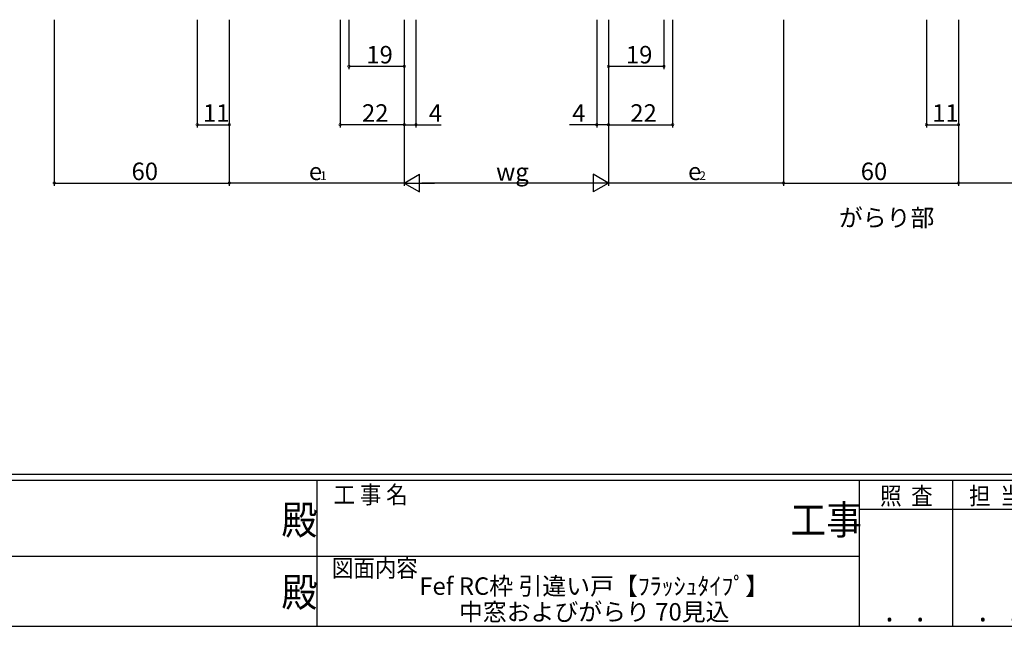
# Model space of a CAD drawing. Extents: x 0 to 1133, y 0 to 806.
# Drawn here: x 452 to 790, y 0 to 208 of the extents above; entities that cross this region are included whole.
import ezdxf
from ezdxf.enums import TextEntityAlignment as Align

# ---------------------------------------------------------------- set-up
doc = ezdxf.new("R2010")
doc.units = 0
for name, color, linetype in [('USER1', 3, 'CONTINUOUS'), ('YKK_D', 6, 'CONTINUOUS'), ('YKK_ZWAK', 7, 'CONTINUOUS')]:
    doc.layers.add(name, color=color, linetype=linetype)
doc.styles.get("Standard").update_dxf_attribs({"font": 'ROMANS.SHX', "bigfont": 'EXTFONT.SHX'})
doc.styles.add('YKK_OSSTYLE1', font='romans.shx', dxfattribs={"width": 0.9, "bigfont": 'EXTFONT.SHX'})

# ---------------------------------------------------------------- blocks, each defined once
blk = doc.blocks.new('A201')
at = {"layer": 'YKK_ZWAK', "color": 254, "linetype": 'Continuous'}
for p, q in [((571, 35), (21, 35)), ((544, 34), (21, 34)), ((296, 34), (296, 9)), ((389, 34), (389, 9)), ((21, 9), (544, 9))]:
    blk.add_line(p, q, dxfattribs=at)
at = {"layer": 'YKK_ZWAK', "color": 131, "linetype": 'Continuous'}
for p, q in [((405, 34), (405, 9)), ((437.7, 29), (389, 29)), ((205, 21), (297, 21)), ((297, 21), (389, 21))]:
    blk.add_line(p, q, dxfattribs=at)
at = {"layer": 'YKK_ZWAK', "color": 131, "linetype": 'Continuous', "style": 'YKK_OSSTYLE1', "width": 0.9}
for s, height, p in [('工 事 名', 3, (298.87, 30.05)), ('照  査', 3, (392.56, 29.87)), ('担  当', 3, (407.82, 29.87)), ('図面内容', 3, (298.58, 17.47)), (' ． ．', 3.5, (392.18, 9.75)), (' ． ．', 3.5, (408.18, 9.75))]:
    blk.add_text(s, height=height, dxfattribs=at).set_placement(p)
at = {"layer": 'YKK_ZWAK', "color": 254, "linetype": 'Continuous', "style": 'YKK_OSSTYLE1', "width": 0.9}
for s, p in [('工事', (377.17, 24.75)), ('殿', (289.94, 24.75)), ('殿', (289.94, 12.37))]:
    blk.add_text(s, height=5, dxfattribs=at).set_placement(p)

msp = doc.modelspace()

# ---------------------------------------------------------------- linework, layer by layer
at = {"layer": 'YKK_D'}
for p, q in [((464, 208), (464, 151)), ((513, 208), (513, 171)), ((524, 208), (524, 151)), ((524, 208), (524, 151)), ((524, 208), (524, 171)), ((562, 208), (562, 171)), ((565, 208), (565, 191)), ((584, 208), (584, 151)), ((584, 208), (584, 171)), ((584, 208), (584, 151)), ((584, 208), (584, 191)), ((588, 208), (588, 171)), ((650, 208), (650, 171)), ((654, 208), (654, 171)), ((654, 208), (654, 151)), ((654, 208), (654, 151)), ((654, 208), (654, 191)), ((673, 208), (673, 191)), ((676, 208), (676, 171)), ((714, 208), (714, 151)), ((714, 208), (714, 151)), ((763, 208), (763, 171)), ((774, 208), (774, 151)), ((774, 208), (774, 151)), ((774, 208), (774, 171)), ((584, 201), (584, 171)), ((654, 201), (654, 171)), ((584, 192), (565, 192)), ((673, 192), (654, 192)), ((513, 172), (524, 172)), ((584, 172), (562, 172)), ((584, 172), (588, 172)), ((588, 172), (596.6, 172)), ((650, 172), (640.58, 172)), ((654, 172), (650, 172)), ((654, 172), (676, 172)), ((763, 172), (774, 172)), ((464, 152), (524, 152)), ((584, 152), (524, 152)), ((648, 152), (590, 152)), ((714, 152), (654, 152)), ((714, 152), (774, 152)), ((834, 152), (774, 152))]:
    msp.add_line(p, q, dxfattribs=at)
at = {"layer": 'YKK_D', "lineweight": -2}
for p, q in [((584, 152), (589.2, 155)), ((584, 152), (589.2, 149)), ((584, 152), (594.39, 152)), ((589.2, 149), (589.2, 155)), ((654, 152), (643.61, 152)), ((654, 152), (648.8, 155)), ((648.8, 155), (648.8, 149)), ((654, 152), (648.8, 149))]:
    msp.add_line(p, q, dxfattribs=at)
at = {"layer": 'YKK_D', "linetype": 'ByBlock', "const_width": 0.85}
for points in [[(565.11, 192, 1), (564.89, 192, 1)], [(583.89, 192, 1), (584.11, 192, 1)], [(654.11, 192, 1), (653.89, 192, 1)], [(672.89, 192, 1), (673.11, 192, 1)], [(513.11, 172, 1), (512.89, 172, 1)], [(523.89, 172, 1), (524.11, 172, 1)], [(562.11, 172, 1), (561.89, 172, 1)], [(584.11, 172, 1), (583.89, 172, 1)], [(587.89, 172, 1), (588.11, 172, 1)], [(650.11, 172, 1), (649.89, 172, 1)], [(653.89, 172, 1), (654.11, 172, 1)], [(675.89, 172, 1), (676.11, 172, 1)], [(763.11, 172, 1), (762.89, 172, 1)], [(773.89, 172, 1), (774.11, 172, 1)], [(464.11, 152, 1), (463.89, 152, 1)], [(524.11, 152, 1), (523.89, 152, 1)], [(523.89, 152, 1), (524.11, 152, 1)], [(713.89, 152, 1), (714.11, 152, 1)], [(714.11, 152, 1), (713.89, 152, 1)], [(774.11, 152, 1), (773.89, 152, 1)], [(773.89, 152, 1), (774.11, 152, 1)]]:
    msp.add_lwpolyline(points, format="xyb", close=True, dxfattribs=at)

# ---------------------------------------------------------------- block references
at = {"layer": 'YKK_ZWAK', "xscale": 2, "yscale": 2, "zscale": 2}
msp.add_blockref('A201', (-38, -18), dxfattribs=at)

# ---------------------------------------------------------------- texts
at = {"layer": 'USER1'}
msp.add_text('がらり部', height=6, dxfattribs=at).set_placement((732.99, 137.1))
at = {"layer": 'USER1', "color": 3}
for s, p in [('Fef RC枠 引違い戸【ﾌﾗｯｼｭﾀｲﾌﾟ】', (649.11, 13.79)), ('中窓およびがらり 70見込', (649.11, 4.96))]:
    msp.add_text(s, height=6, dxfattribs=at).set_placement(p, align=Align.MIDDLE_CENTER)
at = {"layer": 'YKK_D'}
for s, height, p in [('19', 6, (570.98, 193)), ('19', 6, (659.98, 193)), ('11', 6, (514.98, 173)), ('22', 6, (569.48, 173)), ('4', 6, (592.4, 173)), ('4', 6, (641.58, 173)), ('22', 6, (661.48, 173)), ('11', 6, (764.98, 173)), ('60', 6, (490.48, 153)), ('60', 6, (740.48, 153)), ('e', 6, (551.28, 153)), ('1', 3, (555.12, 153)), ('wg', 6, (615.48, 152.8)), ('e', 6, (681.28, 153)), ('2', 3, (685.12, 153))]:
    msp.add_text(s, height=height, dxfattribs=at).set_placement(p)

doc.saveas('drawing.dxf')
